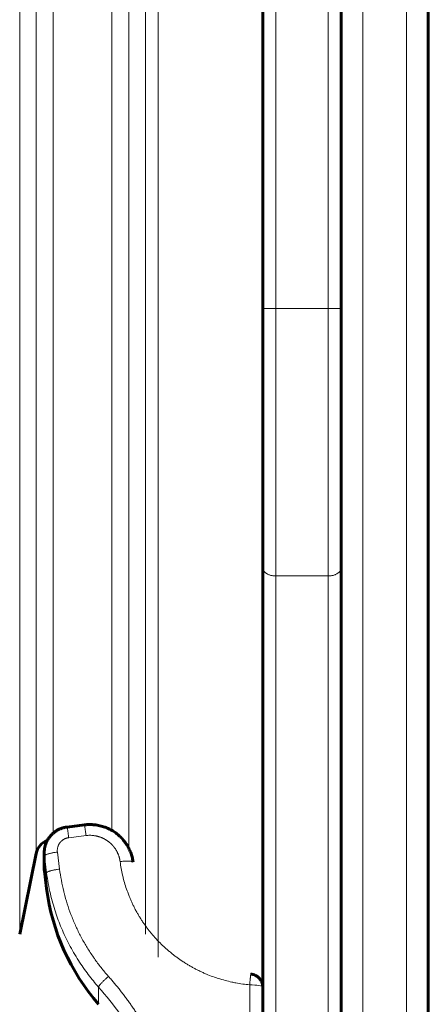
# Model space of a CAD drawing. Units: millimetres. Extents: x -3310 to 3651, y -4493 to 3028.
# Drawn here: x 643 to 737, y 308 to 534 of the extents above; entities that cross this region are included whole.
import ezdxf

# ---------------------------------------------------------------- set-up
doc = ezdxf.new("R2010")
doc.units = ezdxf.units.MM
doc.linetypes.add('K5LT_BASIC', pattern=[0])
doc.linetypes.add('K5LT_THIN', pattern=[0])

msp = doc.modelspace()

# ---------------------------------------------------------------- linework, layer by layer
at = {"color": 7, "linetype": 'K5LT_THIN', "lineweight": 18}
for p, q in [((721.97, 250.95), (721.97, 950.95)), ((731.97, 250.95), (731.97, 950.95)), ((701.97, 467.89), (701.97, 734.02)), ((713.97, 467.89), (713.97, 734.02)), ((643.18, 600.95), (643.18, 324.22)), ((646.97, 600.95), (646.97, 342.75)), ((650.89, 554.92), (650.89, 347.39)), ((664.36, 550.17), (664.36, 348)), ((668.27, 549.26), (668.27, 343.8)), ((672.06, 548.18), (672.06, 324.22)), ((675, 547.12), (675, 318.94)), ((701.97, 467.89), (698.97, 467.89)), ((713.97, 467.89), (701.97, 467.89)), ((701.97, 406.46), (701.97, 467.89)), ((713.97, 406.46), (713.97, 467.89)), ((713.97, 467.89), (716.97, 467.89)), ((713.97, 406.46), (701.97, 406.46)), ((701.97, 207.53), (701.97, 406.46)), ((713.97, 207.53), (713.97, 406.46)), ((658.41, 346.84), (654.44, 346.34)), ((648.86, 338.67), (648.86, 342.15)), ((648.86, 342.15), (649.36, 338.24)), ((651.84, 343.04), (652.34, 339.13)), ((649.36, 334.7), (649.36, 338.24)), ((695.97, 269.09), (695.97, 312.55)), ((661.3, 308.08), (661.3, 312.02))]:
    msp.add_line(p, q, dxfattribs=at)
at = {"color": 150, "linetype": 'K5LT_BASIC', "lineweight": 60}
for p, q in [((716.97, 255.95), (716.97, 945.95)), ((736.97, 255.95), (736.97, 945.95)), ((698.97, 467.89), (698.97, 734.02)), ((716.97, 467.89), (716.97, 734.02)), ((698.97, 408.3), (698.97, 467.89)), ((716.97, 408.3), (716.97, 467.89)), ((698.97, 209.37), (698.97, 408.3)), ((716.97, 209.37), (716.97, 408.3)), ((736.97, 354.97), (736.97, 343.45)), ((654.07, 348.8), (658.04, 349.29)), ((643.18, 324.22), (646.97, 342.75)), ((648.81, 342.89), (648.81, 339.42)), ((648.81, 339.42), (648.81, 342.89)), ((736.97, 343.45), (736.97, 291.86)), ((649.36, 334.7), (648.86, 338.67)), ((716.97, 321.08), (716.97, 302.95))]:
    msp.add_line(p, q, dxfattribs=at)
for centre, radius, start, end in [((650.89, 341.95), 4, 109.8113, 168.463), ((654.81, 339.42), 6, 180, 187.1808), ((698.97, 340.95), 50, 187.1808, 221.1121)]:
    msp.add_arc(centre, radius, start, end, dxfattribs=at)
at = {"color": 7, "linetype": 'K5LT_THIN', "lineweight": 18}
msp.add_ellipse((695.97, 312.03), major_axis=(3, 0), ratio=0.173648, start_param=0, end_param=1.570796, dxfattribs=at)
for points in [[(701.97, 406.46), (701.86, 406.46), (701.63, 406.47), (701.3, 406.5), (700.97, 406.56), (700.66, 406.64), (700.37, 406.74), (700.09, 406.86), (699.84, 407), (699.62, 407.15), (699.42, 407.32), (699.26, 407.5), (699.13, 407.69), (699.04, 407.89), (698.98, 408.1), (698.97, 408.23), (698.97, 408.3)], [(713.97, 406.46), (714.08, 406.46), (714.3, 406.47), (714.64, 406.5), (714.96, 406.56), (715.27, 406.64), (715.57, 406.74), (715.84, 406.86), (716.09, 407), (716.32, 407.15), (716.51, 407.32), (716.68, 407.5), (716.81, 407.69), (716.9, 407.89), (716.96, 408.1), (716.97, 408.23), (716.97, 408.3)], [(648.81, 342.89), (648.81, 342.64), (648.83, 342.4), (648.86, 342.15)], [(669.2, 340.71), (669.2, 340.71), (669.2, 340.71), (669.2, 340.72)]]:
    msp.add_open_spline(points, degree=3, dxfattribs=at)
at = {"color": 150, "linetype": 'K5LT_BASIC', "lineweight": 60}
for points, knots in [([(654.07, 348.8), (653.84, 348.77), (653.61, 348.73), (653.16, 348.62), (652.94, 348.55), (652.51, 348.4), (652.3, 348.3), (651.89, 348.1), (651.69, 347.98), (651.31, 347.73), (651.13, 347.6), (650.79, 347.31), (650.62, 347.16), (650.32, 346.84), (650.17, 346.67), (649.91, 346.33), (649.78, 346.14), (649.62, 345.88), (649.57, 345.8), (649.47, 345.61), (649.42, 345.5), (649.27, 345.19), (649.19, 344.99), (649.06, 344.58), (649, 344.38), (648.91, 343.96), (648.87, 343.75), (648.82, 343.32), (648.81, 343.11), (648.81, 342.89)], [0.00017, 0.00017, 0.00017, 0.00017, 8.802751, 8.802751, 17.554546, 17.554546, 26.408934, 26.408934, 35.074614, 35.074614, 43.682796, 43.682796, 52.182646, 52.182646, 60.58152, 60.58152, 68.92798, 68.92798, 72.46001, 72.46001, 77.19964, 77.19964, 85.427192, 85.427192, 93.562237, 93.562237, 101.720379, 101.720379, 110, 110, 110, 110]), ([(658.04, 349.29), (658.04, 349.29), (658.05, 349.29), (658.09, 349.3), (658.13, 349.3), (658.22, 349.31), (658.27, 349.32), (658.41, 349.33), (658.51, 349.34), (658.81, 349.36), (659, 349.37), (659.59, 349.37), (659.98, 349.35), (660.78, 349.27), (661.19, 349.2), (661.97, 349.01), (662.35, 348.9), (663.09, 348.63), (663.44, 348.48), (664.13, 348.14), (664.46, 347.95), (665.09, 347.54), (665.39, 347.32), (665.96, 346.84), (666.24, 346.59), (666.75, 346.07), (666.99, 345.79), (667.39, 345.27), (667.55, 345.03), (667.76, 344.73), (667.79, 344.68), (668.01, 344.31), (668.18, 343.99), (668.49, 343.35), (668.63, 343.02), (668.86, 342.34), (668.96, 342), (669.11, 341.34), (669.16, 341.03), (669.2, 340.72)], [0, 0, 0, 0, 0.406346, 0.406346, 3.187925, 3.187925, 6.68061, 6.68061, 13.66598, 13.66598, 27.63672, 27.63672, 55.578199, 55.578199, 84.844478, 84.844478, 113.016992, 113.016992, 140.570973, 140.570973, 167.639842, 167.639842, 194.268071, 194.268071, 220.677039, 220.677039, 246.916246, 246.916246, 267.63115, 267.63115, 272.426584, 272.426584, 298.229264, 298.229264, 323.75889, 323.75889, 349.27155, 349.27155, 371.999737, 371.999737, 371.999737, 371.999737]), ([(649.53, 345.72), (649.47, 345.61), (649.42, 345.5), (649.27, 345.19), (649.19, 344.99), (649.06, 344.58), (649, 344.38), (648.91, 343.96), (648.87, 343.75), (648.82, 343.32), (648.81, 343.11), (648.81, 342.89)], [72.46001, 72.46001, 72.46001, 72.46001, 77.19964, 77.19964, 85.427192, 85.427192, 93.562237, 93.562237, 101.720379, 101.720379, 110, 110, 110, 110]), ([(696.24, 315.02), (696.24, 315.02), (696.24, 315.02), (696.26, 315.02), (696.28, 315.02), (696.33, 315.01), (696.35, 315.01), (696.42, 315), (696.47, 314.99), (696.61, 314.97), (696.7, 314.94), (696.97, 314.87), (697.15, 314.8), (697.53, 314.61), (697.72, 314.48), (698.06, 314.19), (698.21, 314.04), (698.45, 313.73), (698.55, 313.57), (698.72, 313.25), (698.78, 313.09), (698.88, 312.78), (698.91, 312.63), (698.96, 312.33), (698.96, 312.18), (698.97, 312.03), (698.97, 312.03), (698.97, 312.03)], [0.000044, 0.000044, 0.000044, 0.000044, 0.005385, 0.005385, 0.222902, 0.222902, 0.445893, 0.445893, 0.891874, 0.891874, 1.783836, 1.783836, 3.567761, 3.567761, 5.761871, 5.761871, 7.745674, 7.745674, 9.535765, 9.535765, 11.143892, 11.143892, 12.580961, 12.580961, 13.999616, 13.999616, 14, 14, 14, 14])]:
    msp.add_open_spline(points, degree=3, knots=knots, dxfattribs=at)
at = {"color": 7, "linetype": 'K5LT_THIN', "lineweight": 18}
for points, knots in [([(654.07, 348.8), (654.07, 348.8), (654.08, 348.78), (654.1, 348.7), (654.12, 348.58), (654.15, 348.42), (654.18, 348.22), (654.22, 347.98), (654.26, 347.71), (654.3, 347.41), (654.34, 347.08), (654.39, 346.73), (654.42, 346.47), (654.44, 346.34)], [0, 0, 0, 0, 1.507381, 2.8246, 3.981762, 5.189175, 6.430857, 7.676497, 8.907365, 10.150972, 11.376704, 12.663557, 14, 14, 14, 14]), ([(658.04, 349.29), (658.04, 349.29), (658.05, 349.27), (658.07, 349.19), (658.09, 349.07), (658.12, 348.91), (658.15, 348.71), (658.18, 348.47), (658.22, 348.2), (658.27, 347.9), (658.31, 347.58), (658.36, 347.22), (658.39, 346.97), (658.41, 346.84)], [0, 0, 0, 0, 1.507385, 2.824614, 3.981798, 5.189279, 6.431004, 7.676634, 8.907462, 10.151064, 11.376816, 12.663636, 14, 14, 14, 14]), ([(654.44, 346.34), (654.44, 346.34), (654.44, 346.34), (654.37, 346.34), (654.31, 346.33), (654.19, 346.3), (654.13, 346.29), (654.03, 346.27), (654, 346.26), (653.94, 346.24), (653.91, 346.23), (653.85, 346.21), (653.82, 346.2), (653.76, 346.18), (653.74, 346.17), (653.68, 346.15), (653.65, 346.14), (653.59, 346.11), (653.56, 346.1), (653.5, 346.07), (653.48, 346.06), (653.42, 346.03), (653.39, 346.01), (653.34, 345.98), (653.31, 345.97), (653.26, 345.94), (653.23, 345.92), (653.17, 345.89), (653.15, 345.87), (653.1, 345.84), (653.07, 345.82), (653.02, 345.78), (652.99, 345.76), (652.95, 345.72), (652.92, 345.71), (652.87, 345.67), (652.85, 345.65), (652.8, 345.6), (652.78, 345.58), (652.73, 345.54), (652.71, 345.52), (652.66, 345.47), (652.64, 345.45), (652.6, 345.41), (652.58, 345.38), (652.54, 345.34), (652.52, 345.31), (652.48, 345.27), (652.46, 345.24), (652.42, 345.19), (652.4, 345.17), (652.36, 345.12), (652.34, 345.09), (652.31, 345.04), (652.29, 345.01), (652.26, 344.96), (652.24, 344.94), (652.21, 344.88), (652.19, 344.86), (652.16, 344.8), (652.15, 344.77), (652.12, 344.72), (652.11, 344.69), (652.08, 344.63), (652.07, 344.61), (652.04, 344.55), (652.03, 344.52), (652.01, 344.46), (652, 344.43), (651.98, 344.37), (651.97, 344.35), (651.95, 344.29), (651.94, 344.26), (651.92, 344.2), (651.91, 344.17), (651.89, 344.08), (651.88, 344.02), (651.85, 343.9), (651.84, 343.83), (651.83, 343.71), (651.82, 343.65), (651.81, 343.53), (651.81, 343.46), (651.81, 343.34), (651.82, 343.28), (651.82, 343.16), (651.83, 343.1), (651.84, 343.04)], [6.61761, 6.61761, 6.61761, 6.61761, 6.623959, 6.623959, 7.456777, 7.456777, 8.289557, 8.289557, 8.704011, 8.704011, 9.122288, 9.122288, 9.536253, 9.536253, 9.954957, 9.954957, 10.368407, 10.368407, 10.787553, 10.787553, 11.200472, 11.200472, 11.620064, 11.620064, 12.032379, 12.032379, 12.452479, 12.452479, 12.864161, 12.864161, 13.284787, 13.284787, 13.695778, 13.695778, 14.116979, 14.116979, 14.527209, 14.527209, 14.949043, 14.949043, 15.371524, 15.371524, 15.78097, 15.78097, 16.202612, 16.202612, 16.612753, 16.612753, 17.028639, 17.028639, 17.444485, 17.444485, 17.864629, 17.864629, 18.275952, 18.275952, 18.695443, 18.695443, 19.107252, 19.107252, 19.526102, 19.526102, 19.938376, 19.938376, 20.356651, 20.356651, 20.769321, 20.769321, 21.187027, 21.187027, 21.60008, 21.60008, 22.017237, 22.017237, 22.430649, 22.430649, 23.261025, 23.261025, 24.091206, 24.091206, 24.921189, 24.921189, 25.750973, 25.750973, 26.580558, 26.580558, 27.359869, 27.359869, 27.359869, 27.359869]), ([(666.23, 340.86), (666.2, 341), (666.19, 341.14), (666.15, 341.34), (666.13, 341.41), (666.1, 341.55), (666.08, 341.63), (666.05, 341.77), (666.03, 341.83), (665.99, 341.97), (665.97, 342.04), (665.92, 342.18), (665.9, 342.25), (665.85, 342.38), (665.82, 342.45), (665.77, 342.59), (665.74, 342.65), (665.68, 342.79), (665.65, 342.85), (665.59, 342.98), (665.56, 343.05), (665.49, 343.18), (665.46, 343.24), (665.39, 343.37), (665.35, 343.43), (665.28, 343.55), (665.24, 343.62), (665.16, 343.74), (665.12, 343.8), (665.04, 343.92), (665, 343.98), (664.91, 344.1), (664.87, 344.15), (664.8, 344.24), (664.78, 344.27), (664.73, 344.32), (664.71, 344.35), (664.66, 344.41), (664.64, 344.44), (664.59, 344.49), (664.57, 344.52), (664.52, 344.57), (664.49, 344.6), (664.44, 344.65), (664.42, 344.68), (664.37, 344.73), (664.34, 344.76), (664.29, 344.81), (664.27, 344.83), (664.22, 344.89), (664.19, 344.91), (664.14, 344.96), (664.11, 344.99), (664.05, 345.04), (664.03, 345.06), (663.97, 345.11), (663.94, 345.14), (663.89, 345.19), (663.86, 345.21), (663.81, 345.26), (663.78, 345.28), (663.72, 345.32), (663.7, 345.35), (663.64, 345.39), (663.61, 345.42), (663.55, 345.46), (663.52, 345.48), (663.46, 345.53), (663.43, 345.55), (663.34, 345.61), (663.28, 345.65), (663.16, 345.73), (663.1, 345.77), (662.98, 345.85), (662.92, 345.89), (662.79, 345.96), (662.73, 346), (662.6, 346.07), (662.53, 346.1), (662.4, 346.17), (662.34, 346.2), (662.2, 346.26), (662.14, 346.29), (662, 346.35), (661.93, 346.38), (661.8, 346.43), (661.73, 346.46), (661.59, 346.51), (661.52, 346.53), (661.38, 346.57), (661.31, 346.59), (661.17, 346.64), (661.1, 346.65), (660.96, 346.69), (660.89, 346.71), (660.74, 346.74), (660.67, 346.75), (660.45, 346.79), (660.31, 346.82), (660.02, 346.85), (659.87, 346.87), (659.58, 346.89), (659.43, 346.89), (659.14, 346.89), (658.99, 346.89), (658.7, 346.87), (658.55, 346.85), (658.41, 346.84)], [4.444328, 4.444328, 4.444328, 4.444328, 5.340452, 5.340452, 5.801599, 5.801599, 6.265961, 6.265961, 6.726678, 6.726678, 7.191584, 7.191584, 7.65187, 7.65187, 8.117318, 8.117318, 8.577111, 8.577111, 9.043162, 9.043162, 9.502449, 9.502449, 9.969112, 9.969112, 10.427855, 10.427855, 10.895165, 10.895165, 11.353317, 11.353317, 11.821319, 11.821319, 12.278819, 12.278819, 12.511706, 12.511706, 12.747569, 12.747569, 12.97445, 12.97445, 13.204344, 13.204344, 13.437431, 13.437431, 13.673909, 13.673909, 13.900185, 13.900185, 14.129867, 14.129867, 14.366929, 14.366929, 14.600337, 14.600337, 14.836901, 14.836901, 15.070046, 15.070046, 15.29996, 15.29996, 15.526846, 15.526846, 15.759977, 15.759977, 15.990187, 15.990187, 16.223244, 16.223244, 16.453546, 16.453546, 16.921833, 16.921833, 17.380202, 17.380202, 17.847886, 17.847886, 18.306921, 18.306921, 18.774036, 18.774036, 19.233698, 19.233698, 19.700278, 19.700278, 20.160527, 20.160527, 20.626578, 20.626578, 21.087399, 21.087399, 21.55298, 21.55298, 22.014309, 22.014309, 22.479415, 22.479415, 22.941248, 22.941248, 23.86821, 23.86821, 24.795187, 24.795187, 25.722172, 25.722172, 26.649157, 26.649157, 27.572379, 27.572379, 27.572379, 27.572379]), ([(648.86, 342.15), (648.86, 342.18), (648.88, 342.23), (648.97, 342.31), (649.09, 342.39), (649.26, 342.47), (649.47, 342.55), (649.71, 342.63), (649.99, 342.7), (650.29, 342.78), (650.62, 342.85), (650.96, 342.91), (651.37, 342.98), (651.66, 343.02), (651.84, 343.04)], [0, 0, 0, 0, 1.448959, 2.71392, 3.870623, 5.049195, 6.253022, 7.433556, 8.619852, 9.806693, 10.987851, 12.173827, 13.348669, 15, 15, 15, 15]), ([(669.2, 340.72), (669.2, 340.74), (669.17, 340.79), (669.07, 340.85), (668.94, 340.89), (668.76, 340.93), (668.54, 340.95), (668.29, 340.97), (668.01, 340.98), (667.7, 340.97), (667.37, 340.96), (667.01, 340.94), (666.63, 340.91), (666.37, 340.88), (666.23, 340.86)], [0, 0, 0, 0, 1.440085, 2.780206, 3.974384, 5.195461, 6.390495, 7.592512, 8.800502, 10.004607, 11.211192, 12.401346, 13.619864, 15, 15, 15, 15]), ([(695.97, 312.55), (695.44, 312.62), (694.9, 312.66), (693.84, 312.81), (693.31, 312.9), (692.48, 313.05), (692.18, 313.11), (691.35, 313.29), (690.84, 313.42), (689.8, 313.7), (689.28, 313.85), (688.47, 314.11), (688.18, 314.2), (687.39, 314.48), (686.9, 314.67), (686.15, 314.97), (685.91, 315.07), (685.41, 315.29), (685.16, 315.4), (684.64, 315.64), (684.36, 315.78), (683.85, 316.03), (683.62, 316.15), (683.15, 316.4), (682.92, 316.52), (682.45, 316.78), (682.22, 316.92), (681.75, 317.19), (681.52, 317.34), (681.02, 317.64), (680.77, 317.81), (680.3, 318.12), (680.08, 318.27), (679.65, 318.57), (679.44, 318.72), (679.01, 319.04), (678.79, 319.2), (678.36, 319.53), (678.15, 319.71), (677.7, 320.07), (677.46, 320.27), (677.03, 320.64), (676.83, 320.81), (676.44, 321.17), (676.24, 321.35), (675.85, 321.73), (675.66, 321.92), (675.28, 322.29), (675.09, 322.48), (674.7, 322.89), (674.5, 323.11), (674.11, 323.54), (673.93, 323.75), (673.57, 324.16), (673.4, 324.37), (673.07, 324.78), (672.9, 324.99), (672.58, 325.4), (672.43, 325.61), (672.09, 326.06), (671.91, 326.31), (671.59, 326.78), (671.43, 327), (671.14, 327.45), (670.99, 327.68), (670.71, 328.13), (670.57, 328.36), (670.31, 328.81), (670.18, 329.03), (669.9, 329.52), (669.76, 329.79), (669.49, 330.3), (669.37, 330.54), (669.14, 331.02), (669.02, 331.26), (668.8, 331.75), (668.69, 331.99), (668.48, 332.47), (668.38, 332.71), (668.17, 333.23), (668.07, 333.51), (667.78, 334.3), (667.6, 334.81), (667.28, 335.82), (667.14, 336.32), (666.93, 337.12), (666.86, 337.42), (666.67, 338.23), (666.56, 338.75), (666.38, 339.8), (666.3, 340.32), (666.23, 340.85), (666.23, 340.85), (666.23, 340.86)], [1.544248, 1.544248, 1.544248, 1.544248, 2.295798, 2.295798, 3.053155, 3.053155, 3.483471, 3.483471, 4.23326, 4.23326, 4.993076, 4.993076, 5.423398, 5.423398, 6.170612, 6.170612, 6.549733, 6.549733, 6.93303, 6.93303, 7.36336, 7.36336, 7.733151, 7.733151, 8.10772, 8.10772, 8.487514, 8.487514, 8.873029, 8.873029, 9.303371, 9.303371, 9.670762, 9.670762, 10.044438, 10.044438, 10.424989, 10.424989, 10.813086, 10.813086, 11.243443, 11.243443, 11.616759, 11.616759, 11.998548, 11.998548, 12.380659, 12.380659, 12.753665, 12.753665, 13.184039, 13.184039, 13.572972, 13.572972, 13.953781, 13.953781, 14.3272, 14.3272, 14.693875, 14.693875, 15.124269, 15.124269, 15.510518, 15.510518, 15.89057, 15.89057, 16.264963, 16.264963, 16.634178, 16.634178, 17.064594, 17.064594, 17.44857, 17.44857, 17.827959, 17.827959, 18.203173, 18.203173, 18.574586, 18.574586, 19.005026, 19.005026, 19.765779, 19.765779, 20.515106, 20.515106, 20.945573, 20.945573, 21.703884, 21.703884, 22.455748, 22.455748, 22.464035, 22.464035, 22.464035, 22.464035]), ([(649.36, 338.24), (649.36, 338.27), (649.38, 338.32), (649.47, 338.4), (649.59, 338.48), (649.76, 338.56), (649.96, 338.64), (650.21, 338.72), (650.48, 338.79), (650.79, 338.87), (651.11, 338.94), (651.46, 339), (651.87, 339.07), (652.16, 339.11), (652.34, 339.13)], [0, 0, 0, 0, 1.447598, 2.713646, 3.864129, 5.03525, 6.232013, 7.416038, 8.603069, 9.787277, 10.974909, 12.162818, 13.334092, 15, 15, 15, 15]), ([(649.36, 338.24), (649.57, 336.62), (650.11, 333.6), (651.29, 329.38), (652.74, 325.49), (654.5, 321.76), (656.57, 318.19), (658.85, 314.93), (660.47, 312.95), (661.3, 312.02)], [0, 0, 0, 0, 1.678151, 3.150498, 4.505676, 5.931452, 7.3805, 8.730671, 10, 10, 10, 10]), ([(652.34, 339.13), (652.34, 339.13), (652.34, 339.12), (652.45, 338.26), (652.58, 337.41), (652.9, 335.71), (653.08, 334.86), (653.32, 333.9), (653.35, 333.78), (653.59, 332.83), (653.83, 332), (654.35, 330.35), (654.63, 329.52), (654.99, 328.59), (655.03, 328.48), (655.23, 327.97), (655.39, 327.57), (655.73, 326.77), (655.91, 326.37), (656.26, 325.58), (656.45, 325.19), (656.83, 324.41), (657.03, 324.02), (657.29, 323.53), (657.34, 323.42), (657.6, 322.94), (657.81, 322.57), (658.23, 321.83), (658.45, 321.46), (658.9, 320.72), (659.14, 320.35), (659.62, 319.61), (659.87, 319.23), (660.19, 318.77), (660.26, 318.67), (660.57, 318.23), (660.82, 317.88), (661.32, 317.2), (661.59, 316.86), (662.12, 316.18), (662.4, 315.84), (662.97, 315.16), (663.27, 314.82), (663.56, 314.48)], [1.005419, 1.005419, 1.005419, 1.005419, 1.011262, 1.011262, 1.951711, 1.951711, 2.901785, 2.901785, 3.033034, 3.033034, 3.970013, 3.970013, 4.923486, 4.923486, 5.05473, 5.05473, 5.524749, 5.524749, 6.000302, 6.000302, 6.469893, 6.469893, 6.945858, 6.945858, 7.077098, 7.077098, 7.538128, 7.538128, 8.006321, 8.006321, 8.482459, 8.482459, 8.967421, 8.967421, 9.098657, 9.098657, 9.55626, 9.55626, 10.023112, 10.023112, 10.500285, 10.500285, 10.98486, 10.98486, 10.98486, 10.98486]), ([(661.3, 312.02), (661.3, 312.04), (661.31, 312.11), (661.37, 312.23), (661.47, 312.37), (661.59, 312.54), (661.75, 312.72), (661.93, 312.93), (662.14, 313.15), (662.37, 313.39), (662.62, 313.63), (662.88, 313.88), (663.19, 314.17), (663.42, 314.37), (663.56, 314.48)], [0, 0, 0, 0, 1.443805, 2.706153, 3.85211, 5.019469, 6.213377, 7.394308, 8.577586, 9.757718, 10.941972, 12.125104, 13.289425, 15, 15, 15, 15]), ([(663.56, 314.48), (663.56, 314.48), (663.56, 314.48), (663.79, 314.22), (664.01, 313.97), (664.45, 313.45), (664.67, 313.2), (665.1, 312.69), (665.31, 312.43), (665.73, 311.92), (665.94, 311.66), (666.37, 311.12), (666.59, 310.83), (667.04, 310.25), (667.26, 309.96), (667.68, 309.4), (667.88, 309.13), (668.27, 308.58), (668.47, 308.31), (668.85, 307.76), (669.04, 307.49), (669.41, 306.95), (669.6, 306.67), (669.98, 306.1), (670.18, 305.79), (670.57, 305.18), (670.77, 304.87), (671.14, 304.28), (671.31, 303.99), (671.66, 303.41), (671.83, 303.13), (672.17, 302.55), (672.33, 302.26), (672.66, 301.69), (672.82, 301.4), (673.15, 300.79), (673.33, 300.47), (673.67, 299.83), (673.83, 299.51), (674.15, 298.89), (674.3, 298.59), (674.6, 297.99), (674.75, 297.68), (675.17, 296.79), (675.45, 296.19), (675.87, 295.25), (676.01, 294.92), (676.3, 294.25), (676.44, 293.91), (676.83, 292.96), (677.07, 292.34), (677.54, 291.09), (677.76, 290.47), (678.22, 289.16), (678.44, 288.47), (678.86, 287.14), (679.05, 286.5), (679.41, 285.22), (679.58, 284.58), (679.92, 283.24), (680.09, 282.53), (680.39, 281.17), (680.53, 280.52), (680.78, 279.22), (680.9, 278.56), (681.12, 277.2), (681.23, 276.48), (681.5, 274.45), (681.6, 273.13), (681.74, 271.81)], [1.036941, 1.036941, 1.036941, 1.036941, 1.040915, 1.040915, 1.383364, 1.383364, 1.721846, 1.721846, 2.056564, 2.056564, 2.38771, 2.38771, 2.757253, 2.757253, 3.122682, 3.122682, 3.4642, 3.4642, 3.802394, 3.802394, 4.137428, 4.137428, 4.469455, 4.469455, 4.838656, 4.838656, 5.204416, 5.204416, 5.54511, 5.54511, 5.883045, 5.883045, 6.218355, 6.218355, 6.551166, 6.551166, 6.920057, 6.920057, 7.286114, 7.286114, 7.626067, 7.626067, 7.963766, 7.963766, 8.632843, 8.632843, 9.000321, 9.000321, 9.367799, 9.367799, 10.044529, 10.044529, 10.714504, 10.714504, 11.449428, 11.449428, 12.125309, 12.125309, 12.796111, 12.796111, 13.531023, 13.531023, 14.206087, 14.206087, 14.877684, 14.877684, 15.612583, 15.612583, 16.954659, 16.954659, 16.954659, 16.954659]), ([(696.24, 315.02), (696.23, 315.02), (696.23, 315), (696.21, 314.92), (696.2, 314.79), (696.18, 314.64), (696.16, 314.44), (696.13, 314.2), (696.1, 313.92), (696.07, 313.62), (696.04, 313.3), (696, 312.94), (695.98, 312.69), (695.97, 312.55)], [0, 0, 0, 0, 1.514953, 2.837694, 3.997974, 5.195121, 6.427475, 7.675147, 8.912225, 10.152691, 11.364366, 12.650909, 14, 14, 14, 14]), ([(661.3, 312.02), (663.07, 310.02), (666.16, 306.1), (669.93, 300.13), (672.87, 294.32), (675.22, 288.43), (676.99, 282.45), (678.17, 276.63), (678.61, 272.87), (678.75, 271.06)], [0, 0, 0, 0, 1.759089, 3.292031, 4.658165, 6.067804, 7.488718, 8.794171, 10, 10, 10, 10])]:
    msp.add_open_spline(points, degree=3, knots=knots, dxfattribs=at)
at = {"color": 150, "linetype": 'K5LT_BASIC', "lineweight": 60}
msp.add_open_spline([(669.2, 340.71), (669.2, 340.71), (669.2, 340.71), (669.2, 340.72)], degree=3, dxfattribs=at)

doc.saveas('drawing.dxf')
